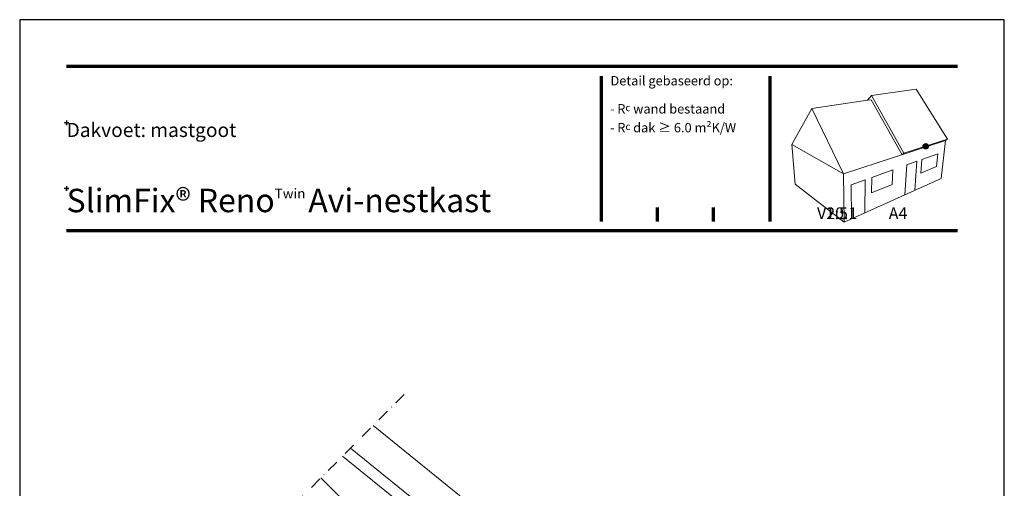
# Model space of a CAD drawing. Units: millimetres. Extents: x 0 to 1050, y 0 to 1485.
# Drawn here: x 0 to 1050, y 986 to 1485 of the extents above; entities that cross this region are included whole.
import ezdxf

# ---------------------------------------------------------------- set-up
doc = ezdxf.new("R2010")
doc.units = ezdxf.units.MM
doc.linetypes.add('DASHDOT', pattern=[25.4, 12.7, -6.35, 0, -6.35])
for name, color, linetype, lineweight in [('109_1_keramische_tegels_λ_1.3', 1, 'Continuous', 15), ('163_1_naaldhout_λ_0.14', 3, 'Continuous', 15), ('Tekst', 7, 'Continuous', 5)]:
    doc.layers.add(name, color=color, linetype=linetype, lineweight=lineweight)
doc.layers.add('Hulplijn', color=6, linetype='Continuous', plot=False)
doc.styles.get("Standard").update_dxf_attribs({"font": 'arial.ttf'})

# ---------------------------------------------------------------- blocks, each defined once
blk = doc.blocks.new('aanduidingspunt')
at = {"true_color": 0xff6600}
h = blk.add_hatch(color=30, dxfattribs=at)
h.paths.add_polyline_path([(8238.34, 16791.52), (8236.84, 16793.02), (8236.84, 16791.52)])
h.paths.add_polyline_path([(8236.84, 16791.52), (8236.84, 16793.02), (8235.34, 16791.52)])
h.paths.add_polyline_path([(8236.84, 16790.02), (8236.84, 16791.52), (8235.34, 16791.52)])
h.paths.add_polyline_path([(8236.84, 16790.02), (8238.34, 16791.52), (8236.84, 16791.52)])
h = blk.add_hatch(color=30, dxfattribs=at)
h.paths.add_polyline_path([(8236.84, 16790.02, 0.414214), (8238.34, 16791.52)])
h.paths.add_polyline_path([(8238.34, 16791.52, 0.414214), (8236.84, 16793.02)])
h.paths.add_polyline_path([(8235.34, 16791.52), (8236.84, 16793.02, 0.414214)])
h.paths.add_polyline_path([(8236.84, 16790.02), (8235.34, 16791.52, 0.414214)])
at = {"color": 30, "true_color": 0xff6600}
for points in [[(8235.34, 16791.52), (8236.84, 16793.02), (8238.34, 16791.52), (8236.84, 16790.02), (8235.34, 16791.52)], [(8236.84, 16793.02), (8236.84, 16790.02), (8236.84, 16791.52), (8238.34, 16791.52), (8236.84, 16791.52), (8235.34, 16791.52)]]:
    blk.add_lwpolyline(points, dxfattribs=at)
blk.add_circle((8236.84, 16791.52), 1.5, dxfattribs=at)
blk = doc.blocks.new('RenoGoot en RenoVogelvide V20.1 3D')
at = {"lineweight": 5}
for points in [[(182156.09, 135468.8), (182204.74, 135431.16), (182300.77, 135474.22), (182304.96, 135511.77), (182306.86, 135513.15), (182275.86, 135562.54), (182231.51, 135556.41), (182227.69, 135551.72), (182172.73, 135543.56), (182152.95, 135507.85)], [(182281.56, 135493.13), (182297.49, 135498.87), (182296.16, 135486.06), (182280.53, 135479.63)], [(182231.93, 135475.2), (182252.93, 135482.83), (182252.28, 135468.33), (182231.66, 135459.98)]]:
    blk.add_lwpolyline(points, close=True, dxfattribs=at)
for points in [[(182231.51, 135556.41), (182263.82, 135499.3)], [(182306.86, 135513.15), (182263.82, 135499.3), (182262, 135497.84), (182231.28, 135552.17), (182227.69, 135551.72)], [(182172.73, 135543.56), (182204.02, 135479.04), (182204.74, 135431.16)], [(182152.95, 135507.85), (182204.02, 135479.04), (182304.96, 135511.77)], [(182264.7, 135458.05), (182266.56, 135487.72), (182276.69, 135491.41), (182274.59, 135462.48)], [(182211.76, 135434.31), (182211.62, 135467.89), (182225.34, 135472.9), (182224.96, 135440.23)]]:
    blk.add_lwpolyline(points, dxfattribs=at)

msp = doc.modelspace()

# ---------------------------------------------------------------- linework, layer by layer
at = {"color": 30, "lineweight": 70, "true_color": 0xff6600}
for p, q in [((1000, 1435), (50, 1435)), ((680, 1270), (680, 1285)), ((740, 1270), (740, 1285)), ((1000, 1260), (50, 1260))]:
    msp.add_line(p, q, dxfattribs=at)
for points in [[(620, 1425), (620, 1270)], [(800, 1425), (800, 1270)]]:
    msp.add_lwpolyline(points, dxfattribs=at)
at = {"linetype": 'DASHDOT', "lineweight": 30}
msp.add_lwpolyline([(112.7, 788.3), (412.3, 1087.9)], dxfattribs=at)
at = {"layer": '109_1_keramische_tegels_λ_1.3'}
for points in [[(376.9, 1052.5), (594.8, 876.1, -0.412522), (597, 855), (575.5, 828.4), (565.9, 816.6), (557.7, 823.3, -0.236068), (556.3, 826.3), (555.7, 831.7, 0.41042), (551.6, 835), (547.4, 834.6, -0.415544), (542.6, 838.4), (542.3, 841.6, 0.41144), (538.8, 844.4), (535.6, 844.1, -0.414642), (529.7, 848.9), (527.6, 863.2, 0.178815), (519.2, 878.1), (344.2, 1019.8)], [(352.7, 1028.3), (573.4, 849.6, -0.415863), (575.5, 828.4)]]:
    msp.add_lwpolyline(points, format="xyb", dxfattribs=at)
at = {"layer": '163_1_naaldhout_λ_0.14'}
msp.add_lwpolyline([(321.3, 996.9), (712.4, 605.8), (696.8, 590.2)], dxfattribs=at)
at = {"layer": 'Hulplijn', "lineweight": -3}
msp.add_lwpolyline([(0, 0), (1050, 0), (1050, 1485), (0, 1485)], close=True, dxfattribs=at)
at = {"layer": 'Hulplijn'}
for points in [[(50, 1377.5), (50, 1372.5), (50, 1375), (52.5, 1375), (50, 1375), (47.5, 1375)], [(50, 1307.5), (50, 1302.5), (50, 1305), (52.5, 1305), (50, 1305), (47.5, 1305)]]:
    msp.add_lwpolyline(points, dxfattribs=at)

# ---------------------------------------------------------------- block references
for name, p, xscale, yscale, zscale in [('RenoGoot en RenoVogelvide V20.1 3D', (-195409.8, -144630.7), 1.0773, 1.0773, 1.0773), ('aanduidingspunt', (-14477.9, -30134), 1.875, 1.875, 1.875)]:
    msp.add_blockref(name, p, dxfattribs=dict(xscale=xscale, yscale=yscale, zscale=zscale))

# ---------------------------------------------------------------- texts
at = {"layer": 'Tekst', "attachment_point": 1}
for s, insert, char_height, width in [('{\\fArial|b1|i0|c0|p0;\\H0.8x;Detail gebaseerd op:}', (630, 1425), 12.5, 160), ('{\\H0.8x;- R\\H0.75x;c\\H1.33333x; wand bestaand}', (629.5, 1395), 12.5, 160), ('{\\fArial|b1|i0|c0|p34;Dakvoet: mastgoot }', (50, 1375), 15, 955.599), ('{\\H0.8x;- R\\H0.75x;c\\H1.33333x; dak ≥ 6.0 m²K/W}', (629.5, 1375), 12.5, 160), ('\\A1;{\\fArial|b1|i0|c0|p34;\\H1.66666x;SlimFix\\fCalibri|b0|i0|c0|p34;®\\fArial|b1|i0|c0|p34; Reno\\H0.42x;\\STwin^ ;\\H0.95238x; \\H2.5x;Avi-nestkast}', (50, 1305), 15, 955.599), ('\\pi8.82418;V20.1', (740, 1285), 12.5, 60), ('\\pi19.16269;1:5', (620, 1285), 12.5, 60), ('\\pi19.7425;A4', (680, 1285), 12.5, 60)]:
    msp.add_mtext(s, dxfattribs=dict(at, insert=insert, char_height=char_height, width=width))

doc.saveas('drawing.dxf')
